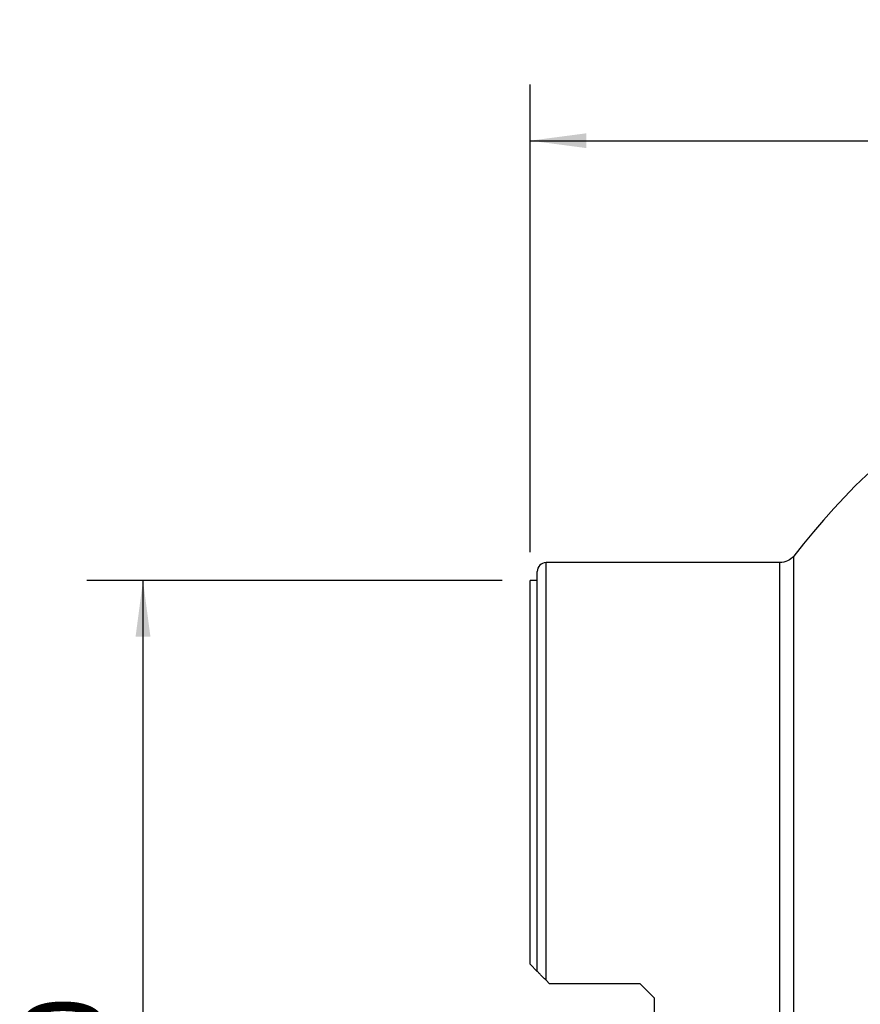
# Model space of a CAD drawing. Extents: x -29 to 66, y -51 to 61.
# Drawn here: x -29 to 19, y 5 to 61 of the extents above; entities that cross this region are included whole.
import ezdxf

# ---------------------------------------------------------------- set-up
doc = ezdxf.new("R2010")
doc.units = 0
doc.header["$MEASUREMENT"] = 0
doc.layers.get('0').update_dxf_attribs({"linetype": 'CONTINUOUS'})
for name, color, linetype in [('1', 4, 'CONTINUOUS'), ('2', 7, 'CONTINUOUS'), ('SK2', 7, 'CONTINUOUS')]:
    doc.layers.add(name, color=color, linetype=linetype)
doc.styles.add('SANDVIK_STYLE', font='simplex.shx', dxfattribs={"height": 3})
doc.styles.get("Standard").update_dxf_attribs({"font": 'simplex.shx'})
doc.dimstyles.new('SANDVIK_DIM', dxfattribs={"dimscale": 0, "dimtxt": 4.5, "dimasz": 4.57, "dimexe": 5, "dimexo": 0, "dimgap": 2.3, "dimtad": 1, "dimdsep": 46, "dimtxsty": 'SANDVIK_STYLE', "dimcen": 0.09, "dimclrd": 256, "dimclre": 256, "dimclrt": 256, "dimadec": 0, "dimazin": 0, "dimtfac": 1, "dimtofl": 0, "dimtmove": 2, "dimatfit": 3, "dimfxl": 1, "dimtolj": 1, "dimtzin": 0, "dimarcsym": 0})

# ---------------------------------------------------------------- blocks, each defined once
blk = doc.blocks.new('*D1')
for p, q in [((-1.5875, 29), (-25.025, 29)), ((-21.85, 29), (-21.85, -29)), ((-1.5875, -29), (-25.025, -29))]:
    blk.add_line(p, q)
for points in [[(-21.85, 29), (-21.432003, 25.825), (-22.267997, 25.825)], [(-21.85, -29), (-22.267997, -25.825), (-21.432003, -25.825)]]:
    blk.add_solid(points)
blk.add_text('%%c60', height=4.5, rotation=90).set_placement((-24.1, -5.841118))
blk = doc.blocks.new('*D2')
for p, q in [((0, 30.5875), (0, 56.994198)), ((50, 41.5875), (50, 56.994198)), ((0, 53.819198), (50, 53.819198))]:
    blk.add_line(p, q)
for points in [[(0, 53.819198), (3.175, 54.237195), (3.175, 53.401202)], [(50, 53.819198), (46.825, 53.401202), (46.825, 54.237195)]]:
    blk.add_solid(points)
blk.add_text('50', height=4.5).set_placement((21.767105, 56.069198))

msp = doc.modelspace()

# ---------------------------------------------------------------- linework, layer by layer
at = {"layer": '1'}
for p, q in [((14.879901, -30.374097), (14.879901, 30.374097)), ((0.4, 6.9275), (0.4, 29.5)), ((14.1, 30), (0.9, 30)), ((0.9, 6.4275), (0.9, 30)), ((14.1, -30), (14.1, 30)), ((0.4, 29), (0, 29)), ((0, 7.3275), (0, 29)), ((0.4, 6.9275), (0, 7.3275)), ((0.9, 6.4275), (1.1, 6.2275)), ((6.2, 6.2275), (1.1, 6.2275)), ((7, 5.4275), (6.2, 6.2275)), ((7, 5.4275), (7, -5.4275))]:
    msp.add_line(p, q, dxfattribs=at)
for points in [[(26.067367, 37.962085, 0), (25.191668, 37.915015, 0), (24.322982, 37.789445, 0), (23.467174, 37.592714, 0), (22.632813, 37.321512, 0), (21.828836, 36.969458, 0), (21.061355, 36.543581, 0), (20.332225, 36.055101, 0), (19.63958, 35.516551, 0), (18.978957, 34.939269, 0), (18.345176, 34.332615, 0), (17.733343, 33.703895, 0), (17.139481, 33.058179, 0), (16.55994, 32.39961, 0), (15.991175, 31.731747, 0), (15.430953, 31.056781, 0), (14.879901, 30.374097, 0)], [(0.9, 6.4275, 0), (0.858485, 6.469015, 0), (0.817319, 6.510181, 0), (0.77676, 6.55074, 0), (0.737066, 6.590434, 0), (0.698375, 6.629125, 0), (0.660673, 6.666827, 0), (0.624232, 6.703268, 0), (0.58934, 6.73816, 0), (0.556265, 6.771235, 0), (0.525148, 6.802352, 0), (0.496164, 6.831336, 0), (0.46982, 6.85768, 0), (0.446788, 6.880712, 0), (0.427498, 6.900002, 0), (0.412718, 6.914782, 0), (0.4033, 6.9242, 0), (0.400003, 6.927497, 0)]]:
    msp.add_polyline3d(points, dxfattribs=at)
at = {"layer": '1', "extrusion": (0, 0, -1)}
msp.add_arc((-14.1, 31), 1, 218.748468, 270, dxfattribs=at)
at = {"layer": '1'}
msp.add_arc((0.9, 29.5), 0.5, 90, 180, dxfattribs=at)

# ---------------------------------------------------------------- dimensions: what is measured, and where the dimension line sits
at = {"layer": '2'}
dim = msp.add_linear_dim(base=(50, 53.819198), p1=(0, 30.5875), p2=(50, 41.5875), text='50', dimstyle='SANDVIK_DIM', dxfattribs=at)
dim.commit()
dim.dimension.update_dxf_attribs({"geometry": '*D2', "text_midpoint": (21.767105, 56.069198)})
at = {"layer": 'SK2'}
dim = msp.add_linear_dim(base=(-21.85, -29), p1=(-1.5875, 29), p2=(-1.5875, -29), angle=90, text='%%c60', dimstyle='SANDVIK_DIM', dxfattribs=at)
dim.commit()
dim.dimension.update_dxf_attribs({"geometry": '*D1', "text_midpoint": (-24.1, -5.841118)})

doc.saveas('drawing.dxf')
